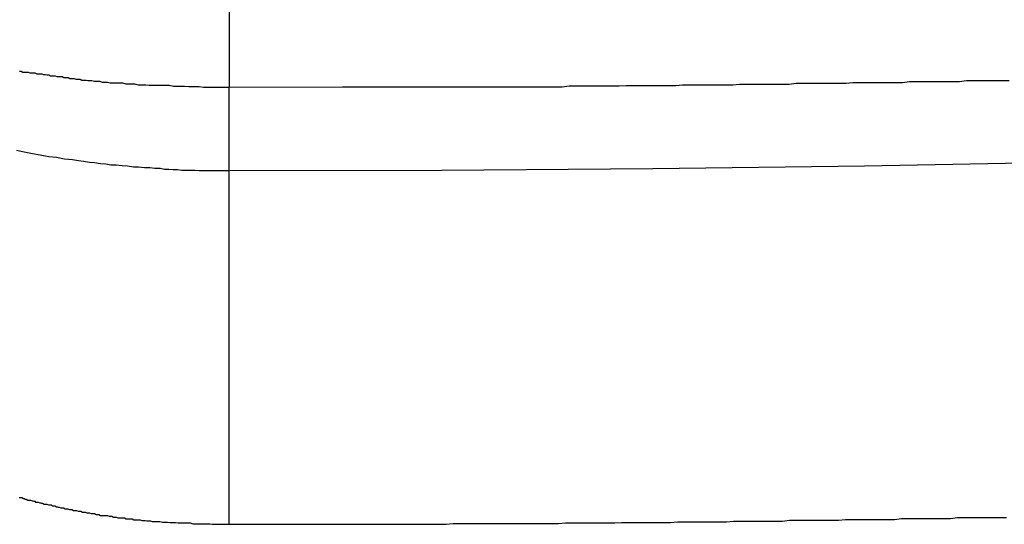
# Model space of a CAD drawing. Extents: x -30.8 to 30.8, y -27.3 to 27.3.
# Drawn here: x -9.6 to -9.2, y 13 to 13.2 of the extents above; entities that cross this region are included whole.
import ezdxf

# ---------------------------------------------------------------- set-up
doc = ezdxf.new("R2010")
doc.units = 0
doc.layers.get('0').update_dxf_attribs({"linetype": 'CONTINUOUS'})

msp = doc.modelspace()

# ---------------------------------------------------------------- linework, layer by layer
at = {"color": 0}
for points in [[(-9.4944, 13.2005), (-9.4944, 13.1552)], [(-9.4944, 13.2005), (-9.4944, 13.1552)], [(-9.4944, 13.2005), (-9.4944, 13.1552)], [(-9.4944, 13.2005), (-9.4944, 13.1552)], [(-9.4944, 13.2005), (-9.4944, 13.1552)], [(-9.4944, 13.2005), (-9.4944, 13.1552)], [(-9.4944, 13.2005), (-9.4944, 13.1552)], [(-9.4944, 13.2005), (-9.4944, 13.1552)], [(-9.4944, 13.2005), (-9.4944, 13.1552)], [(-9.4944, 13.2005), (-9.4944, 13.1552)], [(-9.4944, 13.2005), (-9.4944, 13.1552)], [(-9.4944, 13.2005), (-9.4944, 13.1552)], [(-9.4944, 13.2005), (-9.4944, 13.1552)], [(-9.4944, 13.2005), (-9.4944, 13.1552)], [(-9.4944, 13.2005), (-9.4944, 13.1552)], [(-9.4944, 13.2005), (-9.4944, 13.1552)], [(-9.4944, 13.2005), (-9.4944, 13.1552)], [(-9.4944, 13.2005), (-9.4944, 13.1552)], [(-9.4944, 13.2005), (-9.4944, 13.1552)], [(-9.4944, 13.2005), (-9.4944, 13.1552)], [(-9.4944, 13.2005), (-9.4944, 13.1552)], [(-9.4944, 13.1263), (-9.4944, 13.1263), (-9.4207, 13.1264), (-9.3472, 13.127), (-9.2737, 13.1279), (-9.2002, 13.1293), (-9.1267, 13.1309), (-9.0533, 13.133), (-8.98, 13.1355), (-8.9068, 13.1385), (-8.8336, 13.1416), (-8.7605, 13.1453), (-8.6876, 13.1493), (-8.6148, 13.1538), (-8.5421, 13.1584), (-8.4696, 13.1636), (-8.3972, 13.1691), (-8.3251, 13.1752)], [(-9.5673, 13.1608), (-9.5667, 13.1608), (-9.5661, 13.1605), (-9.5655, 13.1605), (-9.5649, 13.1605), (-9.5643, 13.1605), (-9.5637, 13.1602), (-9.5631, 13.1602), (-9.5625, 13.1602), (-9.5619, 13.1602), (-9.5613, 13.1599), (-9.5607, 13.1599), (-9.5601, 13.1599), (-9.5595, 13.1599), (-9.5595, 13.1599), (-9.5589, 13.1596), (-9.5583, 13.1596), (-9.5577, 13.1595), (-9.5571, 13.1595), (-9.5565, 13.1592), (-9.5559, 13.1592), (-9.5553, 13.1592), (-9.5549, 13.1592), (-9.5543, 13.1589), (-9.5537, 13.1589), (-9.5531, 13.1589), (-9.5525, 13.1589), (-9.5519, 13.1586), (-9.5513, 13.1586), (-9.5507, 13.1586), (-9.5504, 13.1586), (-9.5504, 13.1586), (-9.5498, 13.1583), (-9.5492, 13.1583), (-9.5486, 13.1583), (-9.5483, 13.1583), (-9.5477, 13.158), (-9.5471, 13.158), (-9.5465, 13.158), (-9.5462, 13.158), (-9.5456, 13.1577), (-9.545, 13.1577), (-9.5444, 13.1577), (-9.5441, 13.1577), (-9.5435, 13.1576), (-9.543, 13.1576), (-9.5424, 13.1576), (-9.5421, 13.1576), (-9.5421, 13.1576), (-9.5412, 13.1573), (-9.5406, 13.1573), (-9.54, 13.1573), (-9.5394, 13.1573), (-9.5385, 13.157), (-9.5379, 13.157), (-9.5373, 13.157), (-9.5367, 13.157), (-9.5358, 13.1567), (-9.5352, 13.1567), (-9.5346, 13.1567), (-9.534, 13.1567), (-9.5333, 13.1567), (-9.5327, 13.1567), (-9.5321, 13.1567), (-9.5315, 13.1567), (-9.5315, 13.1567), (-9.5303, 13.1564), (-9.5294, 13.1564), (-9.5282, 13.1564), (-9.5273, 13.1564), (-9.5261, 13.1561), (-9.5252, 13.1561), (-9.5243, 13.1561), (-9.5234, 13.1561), (-9.5222, 13.1559), (-9.5213, 13.1559), (-9.5201, 13.1559), (-9.5192, 13.1559), (-9.518, 13.1559), (-9.5171, 13.1559), (-9.5162, 13.1559), (-9.5153, 13.1559), (-9.5153, 13.1559), (-9.5138, 13.1556), (-9.5126, 13.1556), (-9.5111, 13.1556), (-9.5099, 13.1556), (-9.5084, 13.1555), (-9.5072, 13.1555), (-9.506, 13.1555), (-9.5048, 13.1555), (-9.5033, 13.1552), (-9.5021, 13.1552), (-9.5007, 13.1552), (-9.4995, 13.1552), (-9.498, 13.1552), (-9.4968, 13.1552), (-9.4956, 13.1552), (-9.4944, 13.1552)], [(-9.4944, 13.1552), (-9.455, 13.1553), (-9.455, 13.1553), (-9.4523, 13.1553), (-9.4499, 13.1553), (-9.4475, 13.1553), (-9.4451, 13.1553), (-9.4424, 13.1553), (-9.44, 13.1553), (-9.4376, 13.1553), (-9.4352, 13.1553), (-9.4325, 13.1553), (-9.4301, 13.1553), (-9.4277, 13.1553), (-9.4253, 13.1553), (-9.4228, 13.1553), (-9.4204, 13.1553), (-9.418, 13.1553), (-9.4156, 13.1554), (-9.4156, 13.1554), (-9.4129, 13.1554), (-9.4105, 13.1554), (-9.4081, 13.1554), (-9.4057, 13.1554), (-9.403, 13.1554), (-9.4006, 13.1554), (-9.3982, 13.1554), (-9.3958, 13.1554), (-9.3931, 13.1554), (-9.3907, 13.1554), (-9.3883, 13.1554), (-9.3859, 13.1554), (-9.3835, 13.1554), (-9.3811, 13.1554), (-9.3787, 13.1554), (-9.3763, 13.1557), (-9.3763, 13.1557), (-9.3736, 13.1557), (-9.3712, 13.1557), (-9.3688, 13.1557), (-9.3664, 13.1557), (-9.3637, 13.1557), (-9.3613, 13.1557), (-9.3589, 13.1557), (-9.3565, 13.1558), (-9.3538, 13.1558), (-9.3514, 13.1558), (-9.349, 13.1558), (-9.3466, 13.1558), (-9.3441, 13.1558), (-9.3417, 13.1558), (-9.3393, 13.1558), (-9.3369, 13.1561), (-9.3369, 13.1561), (-9.3342, 13.1561), (-9.3318, 13.1561), (-9.3294, 13.1561), (-9.327, 13.1561), (-9.3243, 13.1561), (-9.3219, 13.1561), (-9.3195, 13.1561), (-9.3171, 13.1563), (-9.3144, 13.1563), (-9.312, 13.1563), (-9.3096, 13.1563), (-9.3072, 13.1563), (-9.3047, 13.1563), (-9.3023, 13.1563), (-9.2999, 13.1563), (-9.2975, 13.1566), (-9.2975, 13.1566), (-9.2948, 13.1566), (-9.2924, 13.1566), (-9.29, 13.1566), (-9.2876, 13.1566), (-9.2849, 13.1566), (-9.2825, 13.1566), (-9.2801, 13.1566), (-9.2777, 13.1569), (-9.275, 13.1569), (-9.2726, 13.1569), (-9.2702, 13.1569), (-9.2678, 13.1569), (-9.2653, 13.1569), (-9.2629, 13.1569), (-9.2605, 13.1569), (-9.2581, 13.1572), (-9.2581, 13.1572), (-9.2554, 13.1572), (-9.253, 13.1572), (-9.2506, 13.1572), (-9.2482, 13.1572), (-9.2455, 13.1572), (-9.2431, 13.1572), (-9.2407, 13.1572), (-9.2383, 13.1575), (-9.2356, 13.1575), (-9.2332, 13.1575), (-9.2308, 13.1575), (-9.2284, 13.1576), (-9.2259, 13.1576), (-9.2235, 13.1576)], [(-9.4944, 13.1552), (-9.4944, 13.1552)], [(-9.4944, 13.1552), (-9.4944, 13.1552)], [(-9.4944, 13.1263), (-9.4944, 13.1552)], [(-9.4944, 13.1263), (-9.4944, 13.1552)], [(-9.4944, 13.1263), (-9.4944, 13.1552)], [(-9.4944, 13.1263), (-9.4944, 13.1552)], [(-9.4944, 13.1263), (-9.4944, 13.1552)], [(-9.4944, 13.1263), (-9.4944, 13.1552)], [(-9.4944, 13.1263), (-9.4944, 13.1552)], [(-9.4944, 13.1263), (-9.4944, 13.1552)], [(-9.4944, 13.1263), (-9.4944, 13.1552)], [(-9.4944, 13.1263), (-9.4944, 13.1552)], [(-9.4944, 13.1263), (-9.4944, 13.1552)], [(-9.4944, 13.1263), (-9.4944, 13.1552)], [(-9.4944, 13.1263), (-9.4944, 13.1552)], [(-9.4944, 13.1263), (-9.4944, 13.1552)], [(-9.4944, 13.1263), (-9.4944, 13.1552)], [(-9.4944, 13.1263), (-9.4944, 13.1552)], [(-9.4944, 13.1263), (-9.4944, 13.1552)], [(-9.4944, 13.1263), (-9.4944, 13.1552)], [(-9.4944, 13.1263), (-9.4944, 13.1552)], [(-9.4944, 13.1263), (-9.4944, 13.1552)], [(-9.4944, 13.1263), (-9.4944, 13.1552)], [(-9.5683, 13.1334), (-9.5656, 13.1328), (-9.5628, 13.1322), (-9.5601, 13.1318), (-9.5571, 13.1312), (-9.5544, 13.1309), (-9.5516, 13.1304), (-9.5489, 13.1301), (-9.5489, 13.1301), (-9.5468, 13.1298), (-9.545, 13.1295), (-9.543, 13.1292), (-9.5412, 13.1291), (-9.5391, 13.1288), (-9.5373, 13.1286), (-9.5355, 13.1283), (-9.5337, 13.1283), (-9.5316, 13.128), (-9.5298, 13.1279), (-9.5277, 13.1276), (-9.5259, 13.1276), (-9.5238, 13.1273), (-9.522, 13.1273), (-9.5202, 13.1271), (-9.5184, 13.1271), (-9.5184, 13.1271), (-9.5169, 13.1268), (-9.5154, 13.1268), (-9.5139, 13.1267), (-9.5124, 13.1267), (-9.5109, 13.1264), (-9.5094, 13.1264), (-9.5079, 13.1264), (-9.5064, 13.1264), (-9.5049, 13.1263), (-9.5034, 13.1263), (-9.5019, 13.1263), (-9.5004, 13.1263), (-9.4989, 13.1263), (-9.4974, 13.1263), (-9.4959, 13.1263), (-9.4944, 13.1263)], [(-9.4944, 13.1263), (-9.4944, 13.1263)], [(-9.4944, 13.1263), (-9.4944, 13.1263)], [(-9.4944, 13.0035), (-9.4944, 13.1263)], [(-9.4944, 13.0035), (-9.4944, 13.1263)], [(-9.4944, 13.0035), (-9.4944, 13.1263)], [(-9.4944, 13.0035), (-9.4944, 13.1263)], [(-9.4944, 13.0035), (-9.4944, 13.1263)], [(-9.4944, 13.0035), (-9.4944, 13.1263)], [(-9.4944, 13.0035), (-9.4944, 13.1263)], [(-9.4944, 13.0035), (-9.4944, 13.1263)], [(-9.4944, 13.0035), (-9.4944, 13.1263)], [(-9.4944, 13.0035), (-9.4944, 13.1263)], [(-9.4944, 13.0035), (-9.4944, 13.1263)], [(-9.4944, 13.0035), (-9.4944, 13.1263)], [(-9.4944, 13.0035), (-9.4944, 13.1263)], [(-9.4944, 13.0035), (-9.4944, 13.1263)], [(-9.4944, 13.0035), (-9.4944, 13.1263)], [(-9.4944, 13.0035), (-9.4944, 13.1263)], [(-9.4944, 13.0035), (-9.4944, 13.1263)], [(-9.4944, 13.0035), (-9.4944, 13.1263)], [(-9.4944, 13.0035), (-9.4944, 13.1263)], [(-9.4944, 13.0035), (-9.4944, 13.1263)], [(-9.4944, 13.0035), (-9.4944, 13.1263)], [(-9.5674, 13.0128), (-9.5671, 13.0128), (-9.5668, 13.0128), (-9.5665, 13.0128), (-9.5665, 13.0128), (-9.5659, 13.0125), (-9.5656, 13.0125), (-9.5653, 13.0122), (-9.565, 13.0122), (-9.5644, 13.0119), (-9.5641, 13.0119), (-9.5638, 13.0119), (-9.5635, 13.0119), (-9.5629, 13.0116), (-9.5626, 13.0116), (-9.5623, 13.0115), (-9.562, 13.0115), (-9.5617, 13.0112), (-9.5614, 13.0112), (-9.5611, 13.0112), (-9.5608, 13.0112), (-9.5608, 13.0112), (-9.5602, 13.0109), (-9.5599, 13.0109), (-9.5596, 13.0108), (-9.5593, 13.0108), (-9.5587, 13.0105), (-9.5584, 13.0105), (-9.5581, 13.0105), (-9.5578, 13.0105), (-9.5572, 13.0102), (-9.5569, 13.0102), (-9.5566, 13.0102), (-9.5563, 13.0102), (-9.5559, 13.0099), (-9.5556, 13.0099), (-9.5553, 13.0099), (-9.555, 13.0099), (-9.555, 13.0099), (-9.5544, 13.0096), (-9.5541, 13.0096), (-9.5538, 13.0095), (-9.5535, 13.0095), (-9.5529, 13.0092), (-9.5526, 13.0092), (-9.5523, 13.0092), (-9.552, 13.0092), (-9.5514, 13.0089), (-9.5511, 13.0089), (-9.5508, 13.0089), (-9.5505, 13.0089), (-9.55, 13.0086), (-9.5497, 13.0086), (-9.5494, 13.0086), (-9.5491, 13.0086), (-9.5491, 13.0086), (-9.5485, 13.0083), (-9.5482, 13.0083), (-9.5478, 13.0083), (-9.5475, 13.0083), (-9.5469, 13.008), (-9.5466, 13.008), (-9.5463, 13.008), (-9.546, 13.008), (-9.5454, 13.0077), (-9.5451, 13.0077), (-9.5448, 13.0077), (-9.5445, 13.0077), (-9.5439, 13.0075), (-9.5436, 13.0075), (-9.5433, 13.0075), (-9.543, 13.0075), (-9.543, 13.0075), (-9.5424, 13.0072), (-9.5421, 13.0072), (-9.5415, 13.0072), (-9.5412, 13.0072), (-9.5406, 13.0069), (-9.5403, 13.0069), (-9.54, 13.0069), (-9.5397, 13.0069), (-9.5391, 13.0066), (-9.5388, 13.0066), (-9.5385, 13.0066), (-9.5382, 13.0066), (-9.5376, 13.0066), (-9.5373, 13.0066), (-9.537, 13.0066), (-9.5367, 13.0066), (-9.5367, 13.0066), (-9.5361, 13.0063), (-9.5358, 13.0063), (-9.5355, 13.0063), (-9.5352, 13.0063), (-9.5346, 13.006), (-9.5343, 13.006), (-9.534, 13.006), (-9.5337, 13.006), (-9.5331, 13.0057), (-9.5328, 13.0057), (-9.5325, 13.0057), (-9.5322, 13.0057), (-9.5317, 13.0057), (-9.5314, 13.0057), (-9.5311, 13.0057), (-9.5308, 13.0057), (-9.5308, 13.0057), (-9.5302, 13.0054), (-9.5299, 13.0054), (-9.5296, 13.0054), (-9.5293, 13.0054), (-9.529, 13.0054), (-9.5287, 13.0054), (-9.5284, 13.0054), (-9.5281, 13.0054), (-9.5275, 13.0051), (-9.5272, 13.0051), (-9.5269, 13.0051), (-9.5266, 13.0051), (-9.5263, 13.0051), (-9.526, 13.0051), (-9.5257, 13.0051), (-9.5254, 13.0051), (-9.5254, 13.0051), (-9.5248, 13.0048), (-9.5245, 13.0048), (-9.5239, 13.0048), (-9.5236, 13.0048), (-9.523, 13.0047), (-9.5227, 13.0047), (-9.5221, 13.0047), (-9.5218, 13.0047), (-9.5212, 13.0045), (-9.5209, 13.0045), (-9.5203, 13.0045), (-9.52, 13.0045), (-9.5194, 13.0045), (-9.5191, 13.0045), (-9.5188, 13.0045), (-9.5185, 13.0045), (-9.5185, 13.0045), (-9.5176, 13.0042), (-9.517, 13.0042), (-9.5164, 13.0042), (-9.5158, 13.0042), (-9.5149, 13.0041), (-9.5143, 13.0041), (-9.5137, 13.0041), (-9.5131, 13.0041), (-9.5122, 13.004), (-9.5116, 13.004), (-9.511, 13.004), (-9.5104, 13.004), (-9.5098, 13.004), (-9.5092, 13.004), (-9.5086, 13.004), (-9.508, 13.004), (-9.508, 13.004), (-9.5071, 13.0037), (-9.5062, 13.0037), (-9.5053, 13.0037), (-9.5044, 13.0037), (-9.5035, 13.0037), (-9.5026, 13.0037), (-9.5017, 13.0037), (-9.5011, 13.0037), (-9.5002, 13.0035), (-9.4993, 13.0035), (-9.4984, 13.0035), (-9.4977, 13.0035), (-9.4968, 13.0035), (-9.4959, 13.0035), (-9.495, 13.0035), (-9.4944, 13.0035)], [(-9.4944, 13.0035), (-9.4555, 13.0036), (-9.4555, 13.0036), (-9.4528, 13.0036), (-9.4504, 13.0036), (-9.448, 13.0036), (-9.4456, 13.0036), (-9.4432, 13.0036), (-9.4408, 13.0036), (-9.4384, 13.0036), (-9.436, 13.0036), (-9.4334, 13.0036), (-9.431, 13.0036), (-9.4286, 13.0036), (-9.4262, 13.0036), (-9.4238, 13.0036), (-9.4214, 13.0036), (-9.419, 13.0036), (-9.4166, 13.0038), (-9.4166, 13.0038), (-9.4139, 13.0038), (-9.4115, 13.0038), (-9.4091, 13.0038), (-9.4067, 13.0038), (-9.4043, 13.0038), (-9.4019, 13.0038), (-9.3995, 13.0038), (-9.3971, 13.0038), (-9.3944, 13.0038), (-9.392, 13.0038), (-9.3896, 13.0038), (-9.3872, 13.0038), (-9.3848, 13.0038), (-9.3824, 13.0038), (-9.38, 13.0038), (-9.3776, 13.004), (-9.3776, 13.004), (-9.3749, 13.004), (-9.3725, 13.004), (-9.3701, 13.004), (-9.3677, 13.004), (-9.3653, 13.004), (-9.3629, 13.004), (-9.3605, 13.004), (-9.3581, 13.0041), (-9.3555, 13.0041), (-9.3531, 13.0041), (-9.3507, 13.0041), (-9.3483, 13.0041), (-9.3459, 13.0041), (-9.3435, 13.0041), (-9.3411, 13.0041), (-9.3387, 13.0044), (-9.3387, 13.0044), (-9.336, 13.0044), (-9.3336, 13.0044), (-9.3312, 13.0044), (-9.3288, 13.0044), (-9.3264, 13.0044), (-9.324, 13.0044), (-9.3216, 13.0044), (-9.3192, 13.0046), (-9.3166, 13.0046), (-9.3142, 13.0046), (-9.3118, 13.0046), (-9.3094, 13.0046), (-9.307, 13.0046), (-9.3046, 13.0046), (-9.3022, 13.0046), (-9.2998, 13.0049), (-9.2998, 13.0049), (-9.2971, 13.0049), (-9.2947, 13.0049), (-9.2923, 13.0049), (-9.2899, 13.0049), (-9.2875, 13.0049), (-9.2851, 13.0049), (-9.2827, 13.0049), (-9.2803, 13.0052), (-9.2777, 13.0052), (-9.2753, 13.0052), (-9.2729, 13.0052), (-9.2705, 13.0052), (-9.2681, 13.0052), (-9.2657, 13.0052), (-9.2633, 13.0052), (-9.2609, 13.0055), (-9.2609, 13.0055), (-9.2582, 13.0055), (-9.2558, 13.0055), (-9.2534, 13.0055), (-9.251, 13.0055), (-9.2486, 13.0055), (-9.2462, 13.0055), (-9.2438, 13.0055), (-9.2414, 13.0058), (-9.2388, 13.0058), (-9.2364, 13.0058), (-9.234, 13.0058), (-9.2316, 13.0059), (-9.2292, 13.0059), (-9.2268, 13.0059), (-9.2244, 13.0059)], [(-9.4944, 13.0035), (-9.4944, 13.0035)]]:
    msp.add_lwpolyline(points, dxfattribs=at)

doc.saveas('drawing.dxf')
